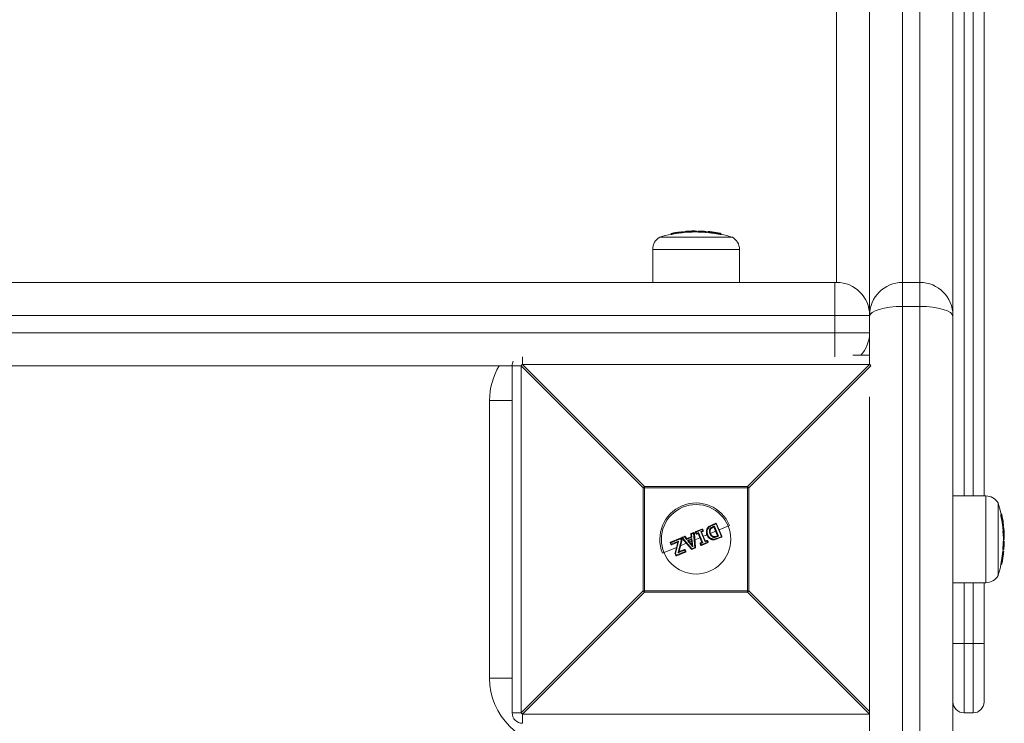
# Model space of a CAD drawing. Units: millimetres. Extents: x -2160 to 1140, y -3532 to 2968.
# Drawn here: x -145 to 139, y -3 to 200 of the extents above; entities that cross this region are included whole.
import ezdxf

# ---------------------------------------------------------------- set-up
doc = ezdxf.new("R2010")
doc.units = ezdxf.units.MM

msp = doc.modelspace()

# ---------------------------------------------------------------- linework, layer by layer
at = {"color": 7, "linetype": 'Continuous', "lineweight": 15}
for p, q in [((109.5, 820), (109.5, -900)), ((114.5, -900), (114.5, 820)), ((127.2, 820), (127.2, 62.5)), ((129.8, 62.5), (129.8, 820)), ((124, 816.8), (124, -1616.8)), ((133, 816.8), (133, 62.5)), ((100, 100.39), (100, 649.61)), ((90.5, 124), (90.5, 396.6)), ((39.54, 137), (60.45, 137)), ((39.54, 137.03), (39.54, 137)), ((60.45, 137.03), (39.55, 137.03)), ((42.73, 137.88), (42.73, 137.83)), ((42.8, 137.88), (42.73, 137.88)), ((42.81, 137.95), (42.8, 137.91)), ((42.8, 137.87), (42.8, 137.79)), ((43, 137.87), (42.8, 137.87)), ((42.89, 138.08), (42.89, 138.08)), ((42.97, 138.1), (42.96, 138.1)), ((43, 137.87), (43, 137.82)), ((45.75, 138.53), (45.75, 138.53)), ((45.77, 138.25), (45.77, 138.31)), ((45.97, 138.31), (45.77, 138.31)), ((45.9, 138.56), (45.89, 138.55)), ((45.97, 138.3), (45.97, 138.33)), ((45.97, 138.3), (45.97, 138.33)), ((45.97, 138.31), (45.97, 138.28)), ((46.11, 138.36), (46.07, 138.36)), ((46.07, 138.35), (46.07, 138.36)), ((46.12, 138.37), (46.11, 138.41)), ((46.11, 138.36), (46.11, 138.35)), ((46.12, 138.35), (46.12, 138.37)), ((46.36, 138.4), (46.36, 138.38)), ((46.37, 138.4), (46.36, 138.4)), ((46.37, 138.4), (46.37, 138.38)), ((46.51, 138.59), (46.54, 138.6)), ((47.63, 138.43), (47.63, 138.49)), ((47.82, 138.49), (47.63, 138.49)), ((47.82, 138.49), (47.82, 138.43)), ((48.7, 138.47), (48.7, 138.54)), ((48.89, 138.54), (48.7, 138.54)), ((48.89, 138.54), (48.89, 138.49)), ((50.05, 138.77), (50.08, 138.76)), ((50.24, 138.56), (50.24, 138.57)), ((50.25, 138.57), (50.24, 138.57)), ((50.25, 138.56), (50.25, 138.57)), ((50.57, 138.62), (50.56, 138.59)), ((50.56, 138.55), (50.56, 138.5)), ((50.75, 138.55), (50.56, 138.55)), ((50.75, 138.55), (50.75, 138.49)), ((50.76, 138.77), (50.76, 138.77)), ((50.8, 138.77), (50.8, 138.78)), ((52.65, 138.39), (52.65, 138.46)), ((52.85, 138.46), (52.65, 138.46)), ((52.67, 138.68), (52.67, 138.68)), ((52.71, 138.68), (52.71, 138.68)), ((52.89, 138.48), (52.85, 138.48)), ((52.85, 138.46), (52.85, 138.39)), ((52.86, 138.41), (52.86, 138.48)), ((52.86, 138.41), (52.86, 138.48)), ((52.89, 138.51), (52.88, 138.54)), ((52.89, 138.48), (52.89, 138.45)), ((52.89, 138.45), (52.89, 138.47)), ((52.89, 138.45), (52.89, 138.47)), ((53.36, 138.44), (53.36, 138.41)), ((54.26, 138.31), (54.26, 138.26)), ((55.84, 138.08), (55.84, 138.02)), ((56.32, 138.22), (56.09, 138.26)), ((56.31, 138.22), (56.09, 138.26)), ((56.96, 137.81), (56.96, 137.87)), ((57.17, 137.87), (56.96, 137.87)), ((57.17, 137.87), (57.17, 137.79)), ((57.21, 137.84), (57.21, 137.88)), ((57.21, 137.84), (57.21, 137.88)), ((60.45, 137), (60.45, 137.03)), ((37.5, 133.51), (37.5, 124)), ((62.5, 133.51), (37.5, 133.51)), ((62.5, 124), (62.5, 133.51)), ((-498, 124), (90.5, 124)), ((90, 124), (90, 102.54)), ((114.5, 124), (109.5, 124)), ((114.5, 117.09), (109.5, 117.09)), ((100, 114.5), (-498, 114.5)), ((-498, 109.5), (100, 109.5)), ((0, 102.54), (0, 100.39)), ((95.13, 103), (100, 103)), ((-0.39, 100), (-498, 100)), ((-3, 0), (-3, 100)), ((34.78, 64.82), (-0.39, 100)), ((-0.39, 100), (-0.39, 0)), ((0, 100.39), (35.18, 65.22)), ((100, 100.39), (0, 100.39)), ((64.82, 65.22), (100, 100.39)), ((100.39, 99.99), (65.22, 64.82)), ((100, -799.61), (100, 91)), ((-9.5, 10), (-9.5, 90)), ((-3, 90), (-9.5, 90)), ((65.22, 64.82), (34.78, 64.82)), ((34.78, 35.18), (34.78, 64.82)), ((35.18, 65.22), (35.18, 34.78)), ((35.18, 65.22), (64.82, 65.22)), ((64.82, 34.78), (64.82, 65.22)), ((65.22, 64.82), (65.22, 35.18)), ((133.51, 62.5), (124, 62.5)), ((133.51, 37.5), (133.51, 62.5)), ((137.03, 60.45), (137, 60.45)), ((137, 60.45), (137, 39.54)), ((137.03, 39.54), (137.03, 60.45)), ((137.79, 57.09), (137.87, 57.09)), ((137.86, 57.36), (137.81, 57.36)), ((137.86, 57.36), (137.81, 57.36)), ((137.81, 57.34), (137.88, 57.34)), ((137.9, 57.11), (137.82, 57.11)), ((137.9, 57.11), (137.82, 57.11)), ((137.87, 56.88), (137.82, 56.88)), ((137.88, 57.13), (137.85, 57.13)), ((137.86, 57.36), (137.86, 57.36)), ((137.87, 56.88), (137.87, 57.09)), ((137.88, 57.13), (137.88, 57.34)), ((137.9, 57.11), (137.9, 57.11)), ((138.02, 57.28), (137.99, 57.32)), ((138.1, 56.95), (138.1, 56.96)), ((54.61, 54.16), (55.66, 54.6)), ((55.77, 54.44), (54.71, 54)), ((57.28, 50.8), (55.77, 54.44)), ((55.92, 54.49), (57.42, 50.88)), ((59.66, 54.01), (56.64, 52.76)), ((138.25, 54.11), (138.31, 54.11)), ((138.28, 53.92), (138.31, 53.92)), ((138.31, 53.92), (138.31, 54.11)), ((138.43, 53.96), (138.47, 53.99)), ((138.53, 54.16), (138.53, 54.16)), ((138.56, 54.17), (138.55, 54.18)), ((48.57, 50.71), (48.49, 51.47)), ((48.61, 51.68), (49.23, 51.93)), ((49.3, 51.76), (48.68, 51.5)), ((48.68, 51.5), (48.77, 50.59)), ((49.3, 51.76), (49.23, 51.93)), ((49.6, 47.62), (49.3, 51.76)), ((49.51, 51.76), (49.8, 47.65)), ((49.96, 51.62), (49.82, 51.96)), ((49.92, 52.22), (51.67, 52.95)), ((51.76, 52.78), (50, 52.05)), ((50, 52.05), (50.14, 51.71)), ((50.14, 51.71), (50.7, 51.94)), ((50.59, 51.67), (50.22, 51.52)), ((51.65, 49.09), (50.59, 51.67)), ((50.7, 51.94), (51.93, 48.98)), ((51.34, 52.21), (51.9, 52.44)), ((52.57, 49.25), (51.34, 52.21)), ((51.97, 52.24), (51.6, 52.09)), ((51.6, 52.09), (52.66, 49.51)), ((51.9, 52.44), (51.76, 52.78)), ((51.94, 52.84), (52.08, 52.5)), ((53.11, 51.29), (52.1, 50.87)), ((55.63, 52.34), (54.12, 51.71)), ((54.2, 52.93), (54.2, 52.93)), ((55.08, 53.7), (55.29, 53.78)), ((55.15, 53.5), (55.13, 53.49)), ((56.18, 51.03), (55.15, 53.5)), ((55.29, 53.78), (56.47, 50.93)), ((138.4, 53.74), (138.37, 53.74)), ((138.4, 53.72), (138.37, 53.72)), ((138.4, 53.72), (138.4, 53.74)), ((138.43, 52.25), (138.49, 52.25)), ((138.49, 52.06), (138.43, 52.06)), ((138.47, 51.18), (138.54, 51.18)), ((138.49, 52.06), (138.49, 52.25)), ((138.54, 51), (138.54, 51.18)), ((138.59, 53.58), (138.6, 53.56)), ((42.71, 48.56), (42.55, 48.95)), ((42.66, 49.21), (45.42, 50.35)), ((45.47, 50.17), (42.69, 49.02)), ((42.69, 49.02), (42.85, 48.63)), ((42.85, 48.63), (44.97, 49.5)), ((44.71, 49.17), (42.97, 48.45)), ((43.93, 46.01), (44.71, 49.17)), ((44.97, 49.5), (44.09, 45.94)), ((44.8, 46.08), (45.68, 49.67)), ((45.89, 49.62), (45.11, 46.44)), ((45.68, 49.67), (45.47, 50.17)), ((47.19, 48.84), (45.53, 48.15)), ((45.68, 50.24), (45.88, 49.75)), ((48.64, 47.16), (45.93, 50.28)), ((46.01, 50.6), (46.63, 50.85)), ((46.68, 50.67), (46.06, 50.42)), ((46.06, 50.42), (48.78, 47.28)), ((47.27, 49.96), (46.68, 50.67)), ((46.86, 50.8), (47.34, 50.2)), ((48.77, 50.59), (47.27, 49.96)), ((47.34, 50.2), (48.57, 50.71)), ((47.5, 49.66), (48.82, 50.21)), ((49.05, 47.79), (47.5, 49.66)), ((48.65, 49.92), (47.84, 49.58)), ((47.84, 49.58), (48.79, 48.43)), ((48.7, 49.46), (48.14, 49.23)), ((48.79, 48.43), (48.65, 49.92)), ((48.82, 50.21), (49.05, 47.79)), ((51.09, 50.45), (49.64, 49.85)), ((51.32, 48.34), (51.18, 48.68)), ((51.28, 48.94), (51.65, 49.09)), ((51.93, 48.98), (51.37, 48.75)), ((51.37, 48.75), (51.51, 48.41)), ((51.51, 48.41), (53.27, 49.14)), ((53.33, 48.96), (51.58, 48.23)), ((53.13, 49.48), (52.57, 49.25)), ((52.66, 49.51), (53.03, 49.67)), ((53.27, 49.14), (53.13, 49.48)), ((53.3, 49.56), (53.44, 49.22)), ((55.15, 50.76), (55.15, 50.76)), ((56.16, 51.02), (56.18, 51.03)), ((56.23, 50.37), (57.28, 50.8)), ((56.47, 50.93), (56.27, 50.84)), ((57.31, 50.61), (56.27, 50.18)), ((138.54, 51), (138.49, 51)), ((138.55, 49.13), (138.49, 49.13)), ((138.5, 49.34), (138.55, 49.34)), ((138.57, 49.35), (138.52, 49.35)), ((138.57, 49.35), (138.52, 49.35)), ((138.55, 49.13), (138.55, 49.34)), ((138.56, 49.86), (138.57, 49.86)), ((138.56, 49.85), (138.57, 49.85)), ((138.56, 49.49), (138.58, 49.49)), ((138.57, 49.85), (138.57, 49.86)), ((138.57, 49.35), (138.57, 49.35)), ((138.58, 49.35), (138.58, 49.49)), ((138.72, 49.43), (138.68, 49.46)), ((138.77, 50.05), (138.76, 50.02)), ((138.77, 49.28), (138.78, 49.28)), ((138.77, 49.15), (138.77, 49.15)), ((44.33, 47.65), (40.34, 46)), ((44.15, 45.37), (43.94, 45.88)), ((44.09, 45.94), (44.3, 45.42)), ((44.3, 45.42), (46.87, 46.49)), ((46.97, 46.32), (44.41, 45.26)), ((46.71, 46.88), (44.8, 46.08)), ((45.11, 46.44), (46.65, 47.08)), ((46.87, 46.49), (46.71, 46.88)), ((46.92, 46.97), (47.08, 46.59)), ((48.78, 47.28), (49.6, 47.62)), ((49.68, 47.45), (48.87, 47.11)), ((138.31, 45.65), (138.26, 45.65)), ((138.39, 47.23), (138.46, 47.23)), ((138.39, 47.04), (138.46, 47.04)), ((138.44, 46.64), (138.41, 46.64)), ((138.44, 46.63), (138.41, 46.63)), ((138.46, 47.04), (138.46, 47.23)), ((138.58, 47.08), (138.61, 47.11)), ((138.68, 47.24), (138.68, 47.24)), ((137.79, 42.73), (137.87, 42.73)), ((137.81, 42.92), (137.87, 42.92)), ((137.87, 42.73), (137.87, 42.92)), ((138.08, 44.05), (138.02, 44.05)), ((138.22, 43.6), (138.26, 43.83)), ((124, 37.5), (133.51, 37.5)), ((127.2, 37.5), (127.2, 0)), ((129.8, 0), (129.8, 37.5)), ((133, 37.5), (133, 3.2)), ((137, 39.54), (137.03, 39.54)), ((-0.39, 0), (34.78, 35.18)), ((35.18, 34.78), (0, -0.39)), ((34.78, 35.18), (65.22, 35.18)), ((64.82, 34.78), (35.18, 34.78)), ((100, -0.39), (64.82, 34.78)), ((65.22, 35.18), (100, 0.39)), ((133, 20), (124, 20)), ((-3, 10), (-9.5, 10)), ((-3, 0), (-0.39, 0)), ((0, -0.39), (100, -0.39)), ((0, -0.39), (0, -3)), ((129.8, 0), (127.2, 0))]:
    msp.add_line(p, q, dxfattribs=at)
at = {"color": 7, "linetype": 'Continuous', "lineweight": 15, "flags": 128}
for points in [[(42.89, 138.07), (42.89, 138.08), (42.89, 138.08)], [(46.11, 138.36), (46.11, 138.4), (46.11, 138.41)], [(50.8, 138.78), (50.76, 138.77), (50.74, 138.77)], [(50.8, 138.78), (50.8, 138.77), (50.8, 138.77)], [(51.39, 138.79), (51.39, 138.79), (51.38, 138.79), (51.38, 138.78), (51.37, 138.77), (51.37, 138.75)], [(52.07, 138.72), (52.07, 138.73), (52.07, 138.74), (52.08, 138.75), (52.08, 138.76), (52.08, 138.76)], [(52.7, 138.67), (52.71, 138.68), (52.71, 138.68)], [(52.89, 138.48), (52.89, 138.52), (52.88, 138.54)], [(52.89, 138.47), (52.89, 138.5), (52.89, 138.51)], [(56.33, 138.26), (56.33, 138.26), (56.33, 138.26), (56.32, 138.25), (56.32, 138.24), (56.31, 138.22)], [(57.01, 138.07), (57.01, 138.09), (57.02, 138.11), (57.02, 138.12), (57.03, 138.13), (57.03, 138.13)], [(57.21, 137.88), (57.21, 137.9), (57.2, 137.92), (57.19, 137.93), (57.19, 137.93), (57.18, 137.93), (57.18, 137.92), (57.17, 137.9), (57.17, 137.87)], [(57.21, 137.88), (57.21, 137.92), (57.21, 137.92)], [(109.5, 117.09), (107.65, 117.03), (105.86, 116.86), (104.22, 116.59), (102.78, 116.23), (101.6, 115.78), (100.72, 115.28), (100.18, 114.73), (100, 114.15)], [(124, 114.15), (123.82, 114.73), (123.28, 115.28), (122.4, 115.78), (121.22, 116.23), (119.78, 116.59), (118.14, 116.86), (116.35, 117.03), (114.5, 117.09)]]:
    msp.add_lwpolyline(points, dxfattribs=at)
at = {"color": 7, "linetype": 'Continuous', "lineweight": 15}
msp.add_circle((50, 50), 10, dxfattribs=at)
for centre, radius, start, end in [((41.5, 133.51), 4, 119.2585, 180), ((50, 102.25), 36.31, 101.2327, 106.7328), ((42.93, 137.88), 0.2, 101.3496, 180), ((43, 137.87), 0.2, 101.1106, 168.9682), ((43, 137.87), 0.2, 168.9893, 180), ((43.01, 137.9), 0.2, 104.0744, 165.0227), ((43.01, 137.9), 0.2, 101.1365, 165.0435), ((49.98, 102.57), 36.19, 96.7177, 101.1811), ((43.37, 137.99), 0.418, 165.3546, 169.2514), ((48.01, 138.91), 5.12, 189.4675, 191.6979), ((46.26, 124.97), 13.54, 99.4932, 104.0873), ((49.97, 102.57), 35.99, 96.7177, 101.1811), ((46.73, 125.27), 13.31, 93.6188, 103.2861), ((49.98, 102.57), 36.21, 96.7137, 100.0349), ((50, 102.57), 36.25, 98.1803, 99.482), ((46.19, 138.42), 0.456, 166.2241, 168.9969), ((45.77, 138.31), 0.2, 0.0933, 96.734), ((50.8, 138.95), 5.07, 184.9864, 187.2395), ((45.77, 138.33), 0.2, 360, 96.7137), ((45.77, 138.33), 0.2, 0.0648, 96.7217), ((45.91, 138.36), 0.2, 16.663, 93.5848), ((45.89, 138.37), 0.185, 355.2443, 86.3584), ((46.41, 138.22), 0.453, 166.2241, 168.9969), ((50, 102.25), 36.31, 94.8073, 96.1347), ((45.92, 138.33), 0.2, 6.4411, 12.0418), ((46.56, 138.4), 0.2, 104.7289, 180), ((46.56, 138.41), 0.191, 105.6515, 182.7157), ((47.25, 135.1), 3.41, 83.5659, 104.9274), ((47.43, 135.28), 3.43, 83.5659, 104.9274), ((50, 102.57), 36.25, 93.5279, 94.4901), ((47.83, 138.5), 0.199, 95.8719, 180.4817), ((47.95, 135.88), 2.87, 83.8011, 93.5249), ((49.98, 102.57), 36.19, 92.0325, 93.4315), ((52.87, 138.84), 5.06, 181.6939, 183.955), ((49.97, 102.57), 35.99, 92.0325, 93.4315), ((50.01, 102.57), 36.24, 92.266, 93.2302), ((48.9, 135.4), 3.4, 91.9512, 100.9331), ((49.46, 134.91), 3.9, 81.3123, 101.3249), ((53.75, 138.76), 5.06, 180.2939, 182.5561), ((48.69, 138.54), 0.199, 359.8924, 89.1439), ((50, 102.57), 36.25, 90.9542, 91.921), ((49.65, 134.73), 3.88, 81.3123, 101.3249), ((50, 102.25), 36.32, 90, 90.611), ((50, 102.25), 36.31, 89.059, 90), ((50.05, 138.57), 0.2, 0, 81.3332), ((50.05, 138.57), 0.192, 357.4697, 80.0998), ((50.76, 138.55), 0.2, 88.7169, 168.7529), ((50.76, 138.55), 0.2, 168.7842, 180), ((50.76, 138.57), 0.2, 88.7597, 166.4108), ((50.76, 138.57), 0.2, 88.7315, 166.3769), ((55.82, 138.49), 5.06, 177.0224, 179.282), ((49.97, 102.57), 35.99, 85.7389, 88.7591), ((49.98, 102.57), 36.2, 87.803, 88.7597), ((51.22, 138.66), 0.47, 166.5305, 168.8875), ((49.98, 102.57), 36.19, 85.7389, 88.7591), ((50.02, 102.57), 36.21, 87.8034, 88.76), ((50, 102.57), 36.25, 86.7031, 87.8054), ((49.98, 102.57), 36.2, 85.7412, 86.6995), ((50.02, 102.57), 36.21, 85.742, 86.7002), ((57.73, 138.13), 5.09, 174.009, 176.2596), ((52.66, 138.48), 0.2, 0, 85.7412), ((53.13, 138.57), 0.472, 166.5633, 168.915), ((52.66, 138.48), 0.2, 0.0617, 85.7746), ((52.65, 138.46), 0.2, 0.083, 85.7903), ((52.69, 138.48), 0.2, 14.8848, 85.742), ((53.31, 138.37), 0.47, 166.5633, 168.915), ((52.69, 138.47), 0.2, 360, 12.0859), ((52.54, 138.39), 0.366, 11.955, 14.7312), ((50, 102.25), 36.31, 84.6796, 85.4273), ((50, 102.57), 36.25, 83.2202, 84.3265), ((49.97, 102.57), 35.99, 78.8003, 80.626), ((49.98, 102.57), 36.19, 78.8003, 80.6248), ((50, 102.57), 36.25, 78.8184, 79.9386), ((62.07, 136.91), 5.2, 167.1038, 169.3105), ((56.97, 137.87), 0.2, 0.0783, 78.8746), ((57.01, 137.88), 0.2, 11.9186, 78.8557), ((50, 102.25), 36.31, 73.2672, 78.5801), ((57.01, 137.88), 0.2, 0, 11.8944), ((58.5, 133.51), 4, 0, 60.7415), ((90.5, 114.5), 9.5, 0, 90), ((109.5, 114.5), 9.5, 90, 180), ((114.5, 114.5), 9.5, 0, 90), ((90.5, 109.5), 9.5, 316.8264, 0), ((10, 90), 19.5, 149.1481, 180), ((0, 100), 3, 153.4131, 180), ((22.63, 77.37), 32.29, 134.5086, 135.4914), ((77.37, 77.37), 32.29, 44.5086, 45.4914), ((57.81, 42.19), 32.29, 134.5086, 135.4914), ((42.19, 42.19), 32.29, 44.5086, 45.4914), ((133.51, 58.5), 4, 29.2585, 90), ((50, 50), 10.45, 22.5227, 202.5227), ((102.25, 50), 36.32, 11.3302, 16.7318), ((102.31, 50), 36.26, 11.3102, 16.7459), ((137.86, 57.16), 0.2, 51.6304, 90), ((137.73, 57.19), 0.213, 44.7048, 51.8698), ((137.86, 57.16), 0.199, 51.6133, 90.1395), ((137.74, 57.27), 0.232, 305.8104, 314.7422), ((137.87, 56.89), 0.2, 11.136, 89.8172), ((137.65, 58.27), 1.42, 279.3149, 287.4721), ((102.63, 49.91), 35.93, 6.7232, 11.1902), ((137.88, 57.14), 0.199, 44.4513, 90.1138), ((137.71, 58.26), 1.14, 278.7045, 288.8645), ((137.9, 56.91), 0.2, 15.1236, 90), ((137.9, 56.91), 0.2, 11.163, 89.8792), ((137.88, 57.14), 0.2, 11.3588, 44.4436), ((137.93, 57.11), 0.233, 305.8104, 314.7422), ((102.63, 49.91), 36.13, 6.7232, 11.1902), ((102.63, 50.06), 36.16, 10.3397, 11.3588), ((126.78, 53.88), 11.72, 9.1473, 15.1472), ((55.74, 54.42), 0.2, 22.5227, 112.5227), ((55.5, 54.38), 0.273, 13.3134, 54.8561), ((56.07, 53.8), 0.709, 102.28, 115.3594), ((127.06, 53.39), 11.52, 3.9093, 14.2931), ((102.63, 49.93), 36.15, 6.7192, 10.043), ((138.19, 55.49), 1.38, 274.8076, 283.129), ((138.31, 54.12), 0.2, 270, 306.5315), ((102.25, 50), 36.32, 4.8791, 6.2498), ((102.31, 50), 36.25, 4.8113, 6.214), ((102.57, 50), 36.25, 7.8731, 9.1251), ((138.31, 54.12), 0.199, 306.5569, 6.737), ((138.36, 54.15), 0.2, 300.4577, 3.8637), ((138.33, 54.14), 0.2, 313.0359, 6.7192), ((138.33, 54.14), 0.199, 313.0706, 6.7278), ((138.41, 54.16), 0.151, 316.3856, 2.8826), ((138.36, 54.34), 0.247, 306.32, 312.8049), ((48.69, 51.49), 0.2, 112.5227, 185.6798), ((48.74, 50.43), 1.08, 93.1607, 103.4985), ((51.09, 52.55), 2.62, 199.3808, 203.522), ((49.31, 51.75), 0.2, 4.0911, 112.5227), ((49.43, 50.73), 1.03, 85.6482, 96.9265), ((50, 52.04), 0.2, 112.5227, 202.5227), ((50.33, 51.11), 0.995, 109.5458, 121.3461), ((48, 51.27), 2.15, 21.3045, 26.3542), ((50.56, 50.55), 1.23, 110.1139, 119.6451), ((50.14, 51.7), 0.2, 202.5227, 292.5227), ((47.9, 50.72), 2.45, 18.891, 23.7772), ((51.75, 52.76), 0.2, 22.5227, 112.5227), ((51.15, 52.58), 0.639, 18.4433, 35.5518), ((52.13, 51.99), 0.87, 103.1812, 115.4139), ((52.35, 51.46), 1.08, 104.9803, 114.8642), ((51.25, 52.11), 0.724, 10.1596, 26.7423), ((51.89, 52.43), 0.2, 292.5227, 22.5227), ((138.4, 53.54), 0.2, 12.7161, 90), ((133.91, 52.7), 4.61, 354.4554, 12.8387), ((138.41, 53.53), 0.189, 14.1204, 93.4444), ((138.5, 52.06), 0.198, 6.4867, 90.8062), ((138.46, 53.42), 1.37, 271.4957, 279.9079), ((102.63, 49.91), 35.93, 2.0341, 3.4344), ((138.53, 52.54), 1.36, 270.0875, 278.5303), ((138.53, 51.2), 0.2, 270.1328, 359.6608), ((134.08, 52.53), 4.63, 354.4554, 12.8387), ((102.63, 49.91), 36.13, 2.0341, 3.4344), ((102.57, 50), 36.25, 3.5893, 4.5752), ((136.02, 50.55), 2.79, 349.729, 13.3948), ((134.75, 52.02), 4, 354.7469, 3.5899), ((136.43, 51.12), 2.36, 1.9499, 13.1145), ((102.63, 50.03), 36.18, 2.0951, 3.2412), ((102.57, 50), 36.25, 0.9382, 1.8915), ((42.73, 49.02), 0.2, 112.5227, 202.5227), ((42.93, 48.35), 0.706, 109.6865, 122.7897), ((42.92, 49.16), 0.27, 169.7889, 211.8176), ((43.17, 47.78), 0.903, 110.3026, 120.5192), ((42.89, 48.64), 0.2, 202.5227, 292.5227), ((43.15, 48.69), 0.301, 192.6504, 233.7961), ((45.49, 50.17), 0.2, 22.5227, 112.5227), ((45.84, 50.37), 0.428, 182.7958, 208.5625), ((45.95, 49.17), 1.11, 104.0617, 115.62), ((46.32, 48.26), 1.55, 106.4768, 114.7419), ((46.1, 51.15), 1.54, 253.9697, 262.278), ((45.7, 49.67), 0.2, 346.2004, 22.5227), ((46.09, 50.41), 0.2, 112.5227, 220.9542), ((46.41, 49.95), 0.576, 126.611, 145.1581), ((46.51, 50.65), 0.501, 185.7754, 207.7079), ((46.7, 50.67), 0.2, 39.3655, 112.5227), ((47.23, 50.95), 0.614, 188.9364, 206.7701), ((47.21, 50.12), 0.757, 117.3969, 133.516), ((51.36, 48.76), 0.2, 112.5227, 202.5227), ((50.89, 49.76), 1.12, 284.6775, 295.1733), ((49.08, 47.86), 2.46, 21.2661, 26.1467), ((51.11, 49.24), 0.921, 282.9799, 295.7385), ((51.5, 48.42), 0.2, 202.5227, 292.5227), ((49.55, 47.55), 2.14, 18.6805, 23.7395), ((53.11, 49.48), 0.2, 22.5227, 112.5227), ((52.44, 49.25), 0.728, 18.2954, 34.86), ((52.79, 50.4), 0.978, 289.9469, 300.8296), ((53, 49.9), 0.806, 289.4008, 302.6246), ((52.7, 48.86), 0.635, 9.4582, 26.5968), ((53.25, 49.15), 0.2, 292.5227, 22.5227), ((57.06, 51.42), 0.657, 289.4622, 303.5969), ((57.05, 50.66), 0.271, 350.1119, 31.707), ((57.24, 50.8), 0.2, 292.5227, 22.5227), ((102.63, 49.91), 35.93, 355.7354, 358.7581), ((135.83, 50.35), 2.78, 349.729, 13.3948), ((138.4, 49.54), 0.251, 306.557, 312.1048), ((138.55, 49.13), 0.2, 358.7673, 89.8199), ((138.62, 50.47), 1.35, 266.797, 275.2925), ((102.31, 50), 36.25, 360, 0.6114), ((102.25, 50), 36.32, 358.859, 0), ((138.56, 49.3), 0.2, 51.0845, 90), ((138.42, 49.33), 0.216, 45.1276, 51.2605), ((138.56, 49.3), 0.199, 51.0624, 90.1384), ((138.57, 50.05), 0.2, 270, 349.7645), ((138.57, 50.05), 0.194, 268.0894, 348.9623), ((138.57, 49.15), 0.2, 358.7587, 90), ((138.57, 49.15), 0.2, 358.7771, 89.8638), ((138.58, 49.29), 0.199, 44.9468, 90.1142), ((102.63, 49.91), 36.13, 355.7354, 358.7581), ((138.58, 49.29), 0.2, 358.759, 44.938), ((138.73, 49.45), 0.171, 266.4417, 283.665), ((138.6, 49.33), 0.252, 306.557, 312.1048), ((102.63, 49.93), 36.14, 357.8012, 358.7587), ((138.69, 48.62), 0.0997, 307.0999, 353.6069), ((102.63, 50.06), 36.15, 357.8016, 358.759), ((102.57, 50), 36.25, 356.7004, 357.8036), ((44.12, 45.96), 0.2, 166.1945, 202.5227), ((44.12, 46.24), 0.303, 229.6112, 263.4597), ((43.71, 46.75), 0.896, 284.4367, 294.7735), ((44.02, 46.02), 0.657, 281.4515, 295.5833), ((44.57, 45.49), 0.272, 193.3484, 234.8865), ((46.73, 46.9), 0.2, 22.5227, 112.5227), ((47.13, 47.11), 0.474, 183.321, 208.969), ((46.28, 48.09), 1.29, 289.8507, 299.7918), ((46.54, 47.46), 1.03, 289.1706, 301.6635), ((47.27, 46.61), 0.416, 196.3524, 222.8045), ((46.89, 46.51), 0.2, 292.5227, 22.5227), ((47.9, 48.23), 1.3, 304.7264, 312.8906), ((48.79, 47.3), 0.2, 220.9542, 292.5227), ((49.52, 47.54), 0.783, 199.2098, 213.0832), ((49.59, 48.42), 0.8, 270.426, 285.0526), ((50.83, 48.08), 1.31, 200.5375, 208.806), ((49.6, 47.63), 0.2, 292.5227, 4.0911), ((102.25, 50), 36.32, 354.6803, 355.5659), ((138.6, 48.57), 1.34, 263.7664, 272.2865), ((138.46, 47.24), 0.2, 270, 306.6444), ((102.57, 50), 36.25, 353.2151, 354.3218), ((138.46, 47.24), 0.199, 306.6603, 355.7697), ((138.48, 47.26), 0.2, 312.2021, 355.7377), ((138.48, 47.26), 0.199, 312.1885, 355.7598), ((138.51, 47.43), 0.253, 306.4873, 312.0324), ((102.63, 49.93), 36.14, 355.7377, 356.6968), ((138.65, 47.93), 0.103, 307.6889, 352.142), ((44.33, 45.45), 0.2, 202.5227, 292.5227), ((102.25, 50), 36.32, 343.2682, 348.5679), ((102.63, 49.91), 35.93, 348.7913, 350.6183), ((138.18, 44.23), 1.34, 256.8245, 265.3113), ((137.87, 42.93), 0.2, 270, 306.194), ((137.87, 42.93), 0.199, 306.2042, 348.8381), ((102.63, 49.91), 36.13, 348.7913, 350.6171), ((138, 43), 0.128, 300.5482, 343.418), ((102.57, 50), 36.25, 348.809, 349.9302), ((138.16, 43.69), 0.104, 308.9239, 346.7587), ((133.51, 41.5), 4, 270, 330.7415), ((57.81, 57.81), 32.29, 224.5086, 225.4914), ((42.19, 57.81), 32.29, 314.5086, 315.4914), ((10, 10), 19.5, 180, 270), ((127.2, 3.2), 3.2, 180, 270), ((129.8, 3.2), 3.2, 270, 0), ((0, 0), 3, 180, 270), ((22.63, 22.63), 32.29, 224.5086, 225.4914)]:
    msp.add_arc(centre, radius, start, end, dxfattribs=at)
for points, knots in [([(43, 137.82), (42.94, 137.81), (42.89, 137.8), (42.82, 137.79), (42.8, 137.78), (42.8, 137.79)], [0, 0, 0, 0, 0.5, 0.5, 1, 1, 1, 1]), ([(45.97, 138.28), (45.97, 138.28), (45.94, 138.27), (45.87, 138.26), (45.82, 138.25), (45.77, 138.25)], [0, 0, 0, 0, 0.5, 0.5, 1, 1, 1, 1]), ([(48.7, 138.47), (48.58, 138.47), (48.46, 138.46), (48.34, 138.46), (48.17, 138.45), (47.99, 138.44), (47.82, 138.43)], [0.0001442387, 0.0001442387, 0.0001442387, 0.0001442387, 0.0005015679, 0.0005015679, 0.0005015679, 0.0010230003, 0.0010230003, 0.0010230003, 0.0010230003]), ([(50.75, 138.49), (50.7, 138.49), (50.65, 138.49), (50.58, 138.49), (50.56, 138.5), (50.56, 138.5)], [0, 0, 0, 0, 0.5, 0.5, 1, 1, 1, 1]), ([(52.85, 138.39), (52.85, 138.39), (52.83, 138.39), (52.75, 138.39), (52.7, 138.39), (52.65, 138.39)], [0, 0, 0, 0, 0.5, 0.5, 1, 1, 1, 1]), ([(53.36, 138.44), (53.36, 138.49), (53.39, 138.55), (53.47, 138.62), (53.53, 138.64), (53.58, 138.64)], [0, 0, 0, 0, 0.5, 0.5, 1, 1, 1, 1]), ([(54.26, 138.31), (54.18, 138.32), (54.11, 138.33), (53.98, 138.34), (53.92, 138.35), (53.75, 138.38), (53.65, 138.39), (53.53, 138.41), (53.5, 138.41), (53.45, 138.42), (53.43, 138.43), (53.37, 138.44), (53.36, 138.44), (53.36, 138.44)], [0, 0, 0, 0, 0.125, 0.125, 0.25, 0.25, 0.5, 0.5, 0.625, 0.625, 0.75, 0.75, 1, 1, 1, 1]), ([(54.26, 138.26), (54.18, 138.27), (54.11, 138.28), (53.98, 138.3), (53.92, 138.31), (53.75, 138.34), (53.65, 138.36), (53.53, 138.37), (53.5, 138.38), (53.45, 138.39), (53.43, 138.39), (53.37, 138.4), (53.36, 138.41), (53.36, 138.41)], [0, 0, 0, 0, 0.125, 0.125, 0.25, 0.25, 0.5, 0.5, 0.625, 0.625, 0.75, 0.75, 1, 1, 1, 1]), ([(53.58, 138.64), (53.58, 138.64), (53.59, 138.63), (53.65, 138.62), (53.7, 138.61), (53.84, 138.59), (53.93, 138.58), (54.08, 138.55), (54.14, 138.54), (54.26, 138.52), (54.32, 138.51), (54.39, 138.5)], [0, 0, 0, 0, 0.25, 0.25, 0.5, 0.5, 0.75, 0.75, 0.875, 0.875, 1, 1, 1, 1]), ([(54.26, 138.31), (54.26, 138.36), (54.28, 138.41), (54.33, 138.48), (54.36, 138.51), (54.39, 138.5)], [0, 0, 0, 0, 0.5, 0.5, 1, 1, 1, 1]), ([(55.84, 138.08), (55.56, 138.12), (55.29, 138.16), (54.88, 138.22), (54.75, 138.24), (54.56, 138.26), (54.49, 138.27), (54.37, 138.29), (54.31, 138.3), (54.26, 138.31)], [0, 0, 0, 0, 0.5, 0.5, 0.75, 0.75, 0.875, 0.875, 1, 1, 1, 1]), ([(55.84, 138.02), (55.56, 138.06), (55.29, 138.1), (54.88, 138.16), (54.75, 138.18), (54.56, 138.21), (54.49, 138.22), (54.37, 138.24), (54.31, 138.25), (54.26, 138.26)], [0, 0, 0, 0, 0.5, 0.5, 0.75, 0.75, 0.875, 0.875, 1, 1, 1, 1]), ([(54.96, 138.44), (54.9, 138.45), (54.85, 138.46), (54.74, 138.48), (54.69, 138.49), (54.56, 138.51), (54.48, 138.52), (54.37, 138.54), (54.33, 138.55), (54.29, 138.56), (54.28, 138.56), (54.28, 138.56)], [0, 0, 0, 0, 0.125, 0.125, 0.25, 0.25, 0.5, 0.5, 0.75, 0.75, 1, 1, 1, 1]), ([(54.39, 138.5), (54.44, 138.5), (54.5, 138.49), (54.61, 138.47), (54.67, 138.46), (54.85, 138.43), (54.98, 138.41), (55.36, 138.36), (55.62, 138.32), (55.87, 138.27)], [0, 0, 0, 0, 0.125, 0.125, 0.25, 0.25, 0.5, 0.5, 1, 1, 1, 1]), ([(54.93, 138.46), (54.98, 138.45), (55.02, 138.44), (55.11, 138.43), (55.16, 138.42), (55.31, 138.4), (55.41, 138.38), (55.61, 138.35), (55.72, 138.33), (55.92, 138.3), (56.02, 138.28), (56.13, 138.27)], [0, 0, 0, 0, 0.125, 0.125, 0.25, 0.25, 0.5, 0.5, 0.75, 0.75, 1, 1, 1, 1]), ([(56.09, 138.26), (55.9, 138.29), (55.71, 138.32), (55.42, 138.37), (55.32, 138.39), (55.18, 138.41), (55.14, 138.41), (55.05, 138.43), (55, 138.44), (54.96, 138.44)], [0, 0, 0, 0, 0.5, 0.5, 0.75, 0.75, 0.875, 0.875, 1, 1, 1, 1]), ([(55.84, 138.08), (55.84, 138.13), (55.85, 138.18), (55.87, 138.25), (55.87, 138.27), (55.87, 138.27)], [0, 0, 0, 0, 0.5, 0.5, 1, 1, 1, 1]), ([(56.12, 138.25), (56.12, 138.26), (56.13, 138.27), (56.13, 138.27), (56.13, 138.27)], [0, 0, 0, 0, 0.1717339, 1, 1, 1, 1]), ([(57.17, 137.79), (57.17, 137.78), (57.14, 137.78), (57.07, 137.79), (57.02, 137.8), (56.96, 137.81)], [0, 0, 0, 0, 0.5, 0.5, 1, 1, 1, 1]), ([(137.82, 56.88), (137.81, 56.93), (137.8, 56.98), (137.79, 57.06), (137.78, 57.08), (137.79, 57.09)], [0, 0, 0, 0, 0.5, 0.5, 1, 1, 1, 1]), ([(53.3, 53.25), (53.34, 53.3), (53.38, 53.36), (53.46, 53.46), (53.51, 53.51), (53.66, 53.65), (53.77, 53.73), (54, 53.87), (54.12, 53.94), (54.36, 54.06), (54.48, 54.11), (54.61, 54.16)], [0, 0, 0, 0, 0.125, 0.125, 0.25, 0.25, 0.5, 0.5, 0.75, 0.75, 1, 1, 1, 1]), ([(54.71, 54), (54.6, 53.95), (54.48, 53.9), (54.25, 53.79), (54.14, 53.73), (53.92, 53.6), (53.82, 53.53), (53.68, 53.4), (53.64, 53.35), (53.56, 53.26), (53.52, 53.2), (53.48, 53.15)], [0, 0, 0, 0, 0.25, 0.25, 0.5, 0.5, 0.75, 0.75, 0.875, 0.875, 1, 1, 1, 1]), ([(54.61, 54.16), (54.62, 54.17), (54.63, 54.15), (54.67, 54.09), (54.69, 54.05), (54.71, 54)], [0, 0, 0, 0, 0.5, 0.5, 1, 1, 1, 1]), ([(138.28, 53.92), (138.28, 53.92), (138.27, 53.94), (138.26, 54.01), (138.25, 54.06), (138.25, 54.11)], [0, 0, 0, 0, 0.5, 0.5, 1, 1, 1, 1]), ([(50.59, 51.67), (50.59, 51.67), (50.59, 51.68), (50.61, 51.72), (50.62, 51.74), (50.65, 51.82), (50.67, 51.88), (50.7, 51.94)], [0, 0, 0, 0, 0.25, 0.25, 0.5, 0.5, 1, 1, 1, 1]), ([(51.6, 52.09), (51.59, 52.09), (51.55, 52.11), (51.46, 52.16), (51.4, 52.18), (51.34, 52.21)], [0, 0, 0, 0, 0.5, 0.5, 1, 1, 1, 1]), ([(53.14, 51.22), (53.11, 51.31), (53.07, 51.39), (53.02, 51.56), (53, 51.65), (52.96, 51.91), (52.95, 52.09), (52.98, 52.44), (53.01, 52.61), (53.09, 52.86), (53.12, 52.94), (53.2, 53.1), (53.25, 53.18), (53.3, 53.25)], [0, 0, 0, 0, 0.125, 0.125, 0.25, 0.25, 0.5, 0.5, 0.75, 0.75, 0.875, 0.875, 1, 1, 1, 1]), ([(53.14, 51.22), (53.14, 51.22), (53.16, 51.23), (53.24, 51.26), (53.29, 51.28), (53.34, 51.31)], [0, 0, 0, 0, 0.5, 0.5, 1, 1, 1, 1]), ([(54.68, 49.89), (54.59, 49.91), (54.5, 49.93), (54.34, 49.98), (54.26, 50.01), (54.02, 50.13), (53.87, 50.23), (53.67, 50.41), (53.61, 50.47), (53.49, 50.6), (53.44, 50.68), (53.29, 50.9), (53.21, 51.06), (53.14, 51.22)], [0, 0, 0, 0, 0.125, 0.125, 0.25, 0.25, 0.5, 0.5, 0.625, 0.625, 0.75, 0.75, 1, 1, 1, 1]), ([(53.48, 53.15), (53.44, 53.09), (53.39, 53.02), (53.32, 52.87), (53.29, 52.8), (53.22, 52.57), (53.19, 52.41), (53.16, 52.09), (53.17, 51.93), (53.22, 51.69), (53.24, 51.61), (53.28, 51.46), (53.31, 51.38), (53.34, 51.31)], [0, 0, 0, 0, 0.125, 0.125, 0.25, 0.25, 0.5, 0.5, 0.75, 0.75, 0.875, 0.875, 1, 1, 1, 1]), ([(53.3, 53.25), (53.3, 53.26), (53.32, 53.25), (53.39, 53.21), (53.44, 53.18), (53.48, 53.15)], [0, 0, 0, 0, 0.5, 0.5, 1, 1, 1, 1]), ([(53.34, 51.31), (53.41, 51.16), (53.48, 51.01), (53.66, 50.74), (53.76, 50.61), (54.01, 50.4), (54.14, 50.31), (54.36, 50.2), (54.43, 50.17), (54.58, 50.12), (54.66, 50.1), (54.74, 50.09)], [0, 0, 0, 0, 0.25, 0.25, 0.5, 0.5, 0.75, 0.75, 0.875, 0.875, 1, 1, 1, 1]), ([(53.99, 51.57), (53.94, 51.69), (53.89, 51.81), (53.84, 52.07), (53.82, 52.2), (53.82, 52.46), (53.85, 52.59), (53.9, 52.77), (53.93, 52.83), (53.99, 52.95), (54.02, 53), (54.06, 53.06)], [0, 0, 0, 0, 0.25, 0.25, 0.5, 0.5, 0.75, 0.75, 0.875, 0.875, 1, 1, 1, 1]), ([(54.15, 51.64), (54.15, 51.63), (54.13, 51.63), (54.07, 51.6), (54.03, 51.59), (53.99, 51.57)], [0, 0, 0, 0, 0.5, 0.5, 1, 1, 1, 1]), ([(55.16, 50.56), (55.09, 50.57), (55.02, 50.58), (54.89, 50.62), (54.83, 50.64), (54.65, 50.73), (54.53, 50.8), (54.33, 50.99), (54.25, 51.09), (54.1, 51.32), (54.04, 51.44), (53.99, 51.57)], [0, 0, 0, 0, 0.125, 0.125, 0.25, 0.25, 0.5, 0.5, 0.75, 0.75, 1, 1, 1, 1]), ([(54.2, 52.93), (54.17, 52.88), (54.14, 52.83), (54.09, 52.73), (54.07, 52.68), (54.02, 52.52), (54, 52.41), (54, 52.18), (54.02, 52.07), (54.07, 51.85), (54.11, 51.74), (54.15, 51.64)], [0, 0, 0, 0, 0.125, 0.125, 0.25, 0.25, 0.5, 0.5, 0.75, 0.75, 1, 1, 1, 1]), ([(54.06, 53.06), (54.09, 53.1), (54.12, 53.14), (54.19, 53.22), (54.22, 53.25), (54.34, 53.35), (54.43, 53.41), (54.61, 53.5), (54.71, 53.54), (54.89, 53.62), (54.99, 53.66), (55.08, 53.7)], [0, 0, 0, 0, 0.125, 0.125, 0.25, 0.25, 0.5, 0.5, 0.75, 0.75, 1, 1, 1, 1]), ([(54.2, 52.93), (54.2, 52.93), (54.19, 52.95), (54.14, 53), (54.1, 53.03), (54.06, 53.06)], [0, 0, 0, 0, 0.5, 0.5, 1, 1, 1, 1]), ([(54.15, 51.64), (54.2, 51.53), (54.25, 51.42), (54.37, 51.22), (54.44, 51.13), (54.61, 50.97), (54.71, 50.9), (54.87, 50.83), (54.92, 50.81), (55.04, 50.78), (55.09, 50.77), (55.15, 50.76)], [0, 0, 0, 0, 0.25, 0.25, 0.5, 0.5, 0.75, 0.75, 0.875, 0.875, 1, 1, 1, 1]), ([(55.13, 53.49), (54.96, 53.42), (54.79, 53.35), (54.54, 53.23), (54.46, 53.19), (54.35, 53.1), (54.32, 53.07), (54.25, 53), (54.23, 52.96), (54.2, 52.93)], [0, 0, 0, 0, 0.5, 0.5, 0.75, 0.75, 0.875, 0.875, 1, 1, 1, 1]), ([(55.13, 53.49), (55.14, 53.5), (55.14, 53.52), (55.12, 53.6), (55.1, 53.65), (55.08, 53.7)], [0, 0, 0, 0, 0.5, 0.5, 1, 1, 1, 1]), ([(55.15, 53.5), (55.16, 53.5), (55.16, 53.52), (55.19, 53.56), (55.2, 53.58), (55.24, 53.66), (55.26, 53.72), (55.29, 53.78)], [0, 0, 0, 0, 0.25, 0.25, 0.5, 0.5, 1, 1, 1, 1]), ([(138.47, 51.18), (138.47, 51.3), (138.46, 51.42), (138.46, 51.54), (138.45, 51.71), (138.44, 51.88), (138.43, 52.06)], [0.0001442387, 0.0001442387, 0.0001442387, 0.0001442387, 0.0005015679, 0.0005015679, 0.0005015679, 0.0010230003, 0.0010230003, 0.0010230003, 0.0010230003]), ([(44.71, 49.17), (44.71, 49.18), (44.73, 49.21), (44.77, 49.26), (44.79, 49.29), (44.86, 49.38), (44.91, 49.44), (44.97, 49.5)], [0, 0, 0, 0, 0.25, 0.25, 0.5, 0.5, 1, 1, 1, 1]), ([(47.34, 50.2), (47.34, 50.2), (47.32, 50.17), (47.3, 50.08), (47.28, 50.02), (47.27, 49.96)], [0, 0, 0, 0, 0.5, 0.5, 1, 1, 1, 1]), ([(47.84, 49.58), (47.84, 49.58), (47.82, 49.59), (47.77, 49.6), (47.74, 49.61), (47.65, 49.63), (47.57, 49.65), (47.5, 49.66)], [0, 0, 0, 0, 0.25, 0.25, 0.5, 0.5, 1, 1, 1, 1]), ([(48.57, 50.71), (48.57, 50.71), (48.6, 50.7), (48.68, 50.65), (48.72, 50.62), (48.77, 50.59)], [0, 0, 0, 0, 0.5, 0.5, 1, 1, 1, 1]), ([(48.65, 49.92), (48.65, 49.92), (48.66, 49.94), (48.68, 49.98), (48.7, 50.01), (48.75, 50.09), (48.78, 50.15), (48.82, 50.21)], [0, 0, 0, 0, 0.25, 0.25, 0.5, 0.5, 1, 1, 1, 1]), ([(48.79, 48.43), (48.8, 48.43), (48.8, 48.4), (48.82, 48.35), (48.83, 48.33), (48.87, 48.24), (48.89, 48.19), (48.96, 48.02), (49, 47.9), (49.05, 47.79)], [0, 0, 0, 0, 0.125, 0.125, 0.25, 0.25, 0.5, 0.5, 1, 1, 1, 1]), ([(51.65, 49.09), (51.65, 49.09), (51.67, 49.09), (51.7, 49.07), (51.73, 49.06), (51.81, 49.03), (51.87, 49.01), (51.93, 48.98)], [0, 0, 0, 0, 0.25, 0.25, 0.5, 0.5, 1, 1, 1, 1]), ([(52.66, 49.51), (52.67, 49.51), (52.65, 49.46), (52.62, 49.36), (52.59, 49.3), (52.57, 49.25)], [0, 0, 0, 0, 0.5, 0.5, 1, 1, 1, 1]), ([(56.27, 50.18), (56.02, 50.08), (55.76, 49.98), (55.36, 49.88), (55.23, 49.86), (55.02, 49.85), (54.95, 49.86), (54.81, 49.87), (54.75, 49.88), (54.68, 49.89)], [0, 0, 0, 0, 0.5, 0.5, 0.75, 0.75, 0.875, 0.875, 1, 1, 1, 1]), ([(54.68, 49.89), (54.69, 49.89), (54.7, 49.91), (54.72, 49.98), (54.73, 50.03), (54.74, 50.09)], [0, 0, 0, 0, 0.5, 0.5, 1, 1, 1, 1]), ([(54.74, 50.09), (54.8, 50.08), (54.87, 50.07), (54.99, 50.06), (55.06, 50.05), (55.25, 50.06), (55.38, 50.09), (55.75, 50.18), (55.99, 50.27), (56.23, 50.37)], [0, 0, 0, 0, 0.125, 0.125, 0.25, 0.25, 0.5, 0.5, 1, 1, 1, 1]), ([(55.15, 50.76), (55.2, 50.76), (55.24, 50.75), (55.33, 50.75), (55.37, 50.76), (55.46, 50.77), (55.5, 50.78), (55.58, 50.8), (55.63, 50.81), (55.83, 50.89), (55.99, 50.95), (56.16, 51.02)], [0, 0, 0, 0, 0.125, 0.125, 0.25, 0.25, 0.375, 0.375, 0.5, 0.5, 1, 1, 1, 1]), ([(55.15, 50.76), (55.16, 50.76), (55.16, 50.74), (55.17, 50.66), (55.16, 50.61), (55.16, 50.56)], [0, 0, 0, 0, 0.5, 0.5, 1, 1, 1, 1]), ([(56.27, 50.84), (56.09, 50.77), (55.91, 50.69), (55.64, 50.6), (55.54, 50.57), (55.4, 50.56), (55.35, 50.55), (55.25, 50.56), (55.21, 50.56), (55.16, 50.56)], [0, 0, 0, 0, 0.5, 0.5, 0.75, 0.75, 0.875, 0.875, 1, 1, 1, 1]), ([(56.16, 51.02), (56.17, 51.02), (56.18, 51.01), (56.22, 50.94), (56.25, 50.89), (56.27, 50.84)], [0, 0, 0, 0, 0.5, 0.5, 1, 1, 1, 1]), ([(56.18, 51.03), (56.18, 51.03), (56.2, 51.03), (56.24, 51.02), (56.27, 51.01), (56.35, 50.98), (56.41, 50.95), (56.47, 50.93)], [0, 0, 0, 0, 0.25, 0.25, 0.5, 0.5, 1, 1, 1, 1]), ([(56.27, 50.18), (56.28, 50.18), (56.28, 50.21), (56.26, 50.28), (56.25, 50.32), (56.23, 50.37)], [0, 0, 0, 0, 0.5, 0.5, 1, 1, 1, 1]), ([(138.49, 49.13), (138.49, 49.18), (138.49, 49.23), (138.49, 49.31), (138.5, 49.33), (138.5, 49.34)], [0, 0, 0, 0, 0.5, 0.5, 1, 1, 1, 1]), ([(138.5, 49.34), (138.51, 49.34), (138.51, 49.34), (138.51, 49.35), (138.52, 49.35), (138.52, 49.35), (138.52, 49.35)], [0.0002003455, 0.0002003455, 0.0002003455, 0.0002003455, 0.0004621775, 0.0004621775, 0.0004621775, 0.0005656834, 0.0005656834, 0.0005656834, 0.0005656834]), ([(45.11, 46.44), (45.11, 46.44), (45.1, 46.43), (45.08, 46.41), (45.07, 46.4), (45.03, 46.35), (45, 46.32), (44.91, 46.22), (44.85, 46.15), (44.8, 46.08)], [0, 0, 0, 0, 0.125, 0.125, 0.25, 0.25, 0.5, 0.5, 1, 1, 1, 1]), ([(138.02, 44.05), (138.06, 44.32), (138.1, 44.6), (138.16, 45.01), (138.18, 45.14), (138.21, 45.34), (138.22, 45.4), (138.24, 45.53), (138.25, 45.59), (138.26, 45.65)], [0, 0, 0, 0, 0.5, 0.5, 0.75, 0.75, 0.875, 0.875, 1, 1, 1, 1]), ([(138.08, 44.05), (138.12, 44.32), (138.16, 44.6), (138.22, 45.01), (138.24, 45.14), (138.26, 45.34), (138.27, 45.4), (138.29, 45.53), (138.3, 45.59), (138.31, 45.65)], [0, 0, 0, 0, 0.5, 0.5, 0.75, 0.75, 0.875, 0.875, 1, 1, 1, 1]), ([(138.26, 45.65), (138.27, 45.72), (138.28, 45.8), (138.3, 45.93), (138.31, 46), (138.34, 46.18), (138.36, 46.29), (138.37, 46.41), (138.38, 46.45), (138.39, 46.51), (138.39, 46.54), (138.4, 46.6), (138.41, 46.63), (138.41, 46.63)], [0, 0, 0, 0, 0.125, 0.125, 0.25, 0.25, 0.5, 0.5, 0.625, 0.625, 0.75, 0.75, 1, 1, 1, 1]), ([(138.5, 45.52), (138.5, 45.47), (138.49, 45.41), (138.47, 45.29), (138.46, 45.23), (138.43, 45.05), (138.41, 44.92), (138.36, 44.54), (138.32, 44.28), (138.27, 44.02)], [0, 0, 0, 0, 0.125, 0.125, 0.25, 0.25, 0.5, 0.5, 1, 1, 1, 1]), ([(138.31, 45.65), (138.32, 45.72), (138.33, 45.8), (138.34, 45.93), (138.35, 46), (138.38, 46.18), (138.39, 46.29), (138.41, 46.41), (138.41, 46.45), (138.42, 46.51), (138.43, 46.54), (138.44, 46.6), (138.44, 46.63), (138.44, 46.63)], [0, 0, 0, 0, 0.125, 0.125, 0.25, 0.25, 0.5, 0.5, 0.625, 0.625, 0.75, 0.75, 1, 1, 1, 1]), ([(138.31, 45.65), (138.36, 45.64), (138.41, 45.62), (138.48, 45.58), (138.51, 45.55), (138.5, 45.52)], [0, 0, 0, 0, 0.5, 0.5, 1, 1, 1, 1]), ([(138.39, 47.04), (138.39, 47.04), (138.39, 47.06), (138.39, 47.13), (138.39, 47.18), (138.39, 47.23)], [0, 0, 0, 0, 0.5, 0.5, 1, 1, 1, 1]), ([(138.44, 46.63), (138.49, 46.63), (138.55, 46.61), (138.62, 46.53), (138.64, 46.47), (138.64, 46.41)], [0, 0, 0, 0, 0.5, 0.5, 1, 1, 1, 1]), ([(138.44, 44.96), (138.45, 45.02), (138.46, 45.08), (138.48, 45.19), (138.49, 45.24), (138.51, 45.39), (138.52, 45.47), (138.54, 45.59), (138.55, 45.64), (138.56, 45.7), (138.56, 45.71), (138.56, 45.72)], [0, 0, 0, 0, 0.125, 0.125, 0.25, 0.25, 0.5, 0.5, 0.75, 0.75, 1, 1, 1, 1]), ([(138.64, 46.41), (138.64, 46.41), (138.63, 46.39), (138.62, 46.31), (138.61, 46.26), (138.59, 46.1), (138.58, 46.01), (138.55, 45.84), (138.54, 45.78), (138.52, 45.66), (138.51, 45.59), (138.5, 45.52)], [0, 0, 0, 0, 0.25, 0.25, 0.5, 0.5, 0.75, 0.75, 0.875, 0.875, 1, 1, 1, 1]), ([(137.79, 42.73), (137.78, 42.73), (137.78, 42.75), (137.79, 42.82), (137.8, 42.87), (137.81, 42.92)], [0, 0, 0, 0, 0.5, 0.5, 1, 1, 1, 1]), ([(138.08, 44.05), (138.13, 44.04), (138.18, 44.03), (138.25, 44.02), (138.27, 44.02), (138.27, 44.02)], [0, 0, 0, 0, 0.5, 0.5, 1, 1, 1, 1]), ([(138.26, 43.83), (138.29, 44.02), (138.32, 44.21), (138.37, 44.5), (138.39, 44.6), (138.41, 44.74), (138.41, 44.79), (138.43, 44.88), (138.44, 44.92), (138.44, 44.96)], [0, 0, 0, 0, 0.5, 0.5, 0.75, 0.75, 0.875, 0.875, 1, 1, 1, 1])]:
    msp.add_open_spline(points, degree=3, knots=knots, dxfattribs=at)
for points in [[(45.77, 138.25), (44.84, 138.14), (43.91, 138), (43, 137.82)], [(45.97, 138.3), (45.97, 138.3), (45.97, 138.29), (45.97, 138.28)], [(47.63, 138.43), (47.41, 138.45), (47.18, 138.45), (46.96, 138.43)], [(47.82, 138.43), (47.74, 138.42), (47.66, 138.42), (47.63, 138.43)], [(48.89, 138.49), (48.86, 138.48), (48.78, 138.47), (48.7, 138.47)], [(49.61, 138.56), (49.37, 138.56), (49.13, 138.53), (48.89, 138.49)], [(52.65, 138.39), (52.02, 138.44), (51.39, 138.47), (50.75, 138.49)], [(52.86, 138.41), (52.85, 138.4), (52.85, 138.4), (52.85, 138.39)], [(54.26, 138.31), (54.26, 138.31), (54.26, 138.31), (54.26, 138.31)], [(55.84, 138.08), (55.84, 138.08), (55.84, 138.08), (55.84, 138.08)], [(56.96, 137.81), (56.59, 137.89), (56.21, 137.95), (55.84, 138.02)], [(57.19, 137.84), (57.18, 137.84), (57.17, 137.82), (57.17, 137.79)], [(137.79, 57.09), (137.8, 57.09), (137.81, 57.1), (137.82, 57.11)], [(138.25, 54.11), (138.14, 55.04), (138, 55.96), (137.82, 56.88)], [(54.61, 54.16), (54.61, 54.16), (54.61, 54.16), (54.61, 54.16)], [(138.43, 52.06), (138.42, 52.14), (138.42, 52.22), (138.43, 52.25)], [(138.43, 52.25), (138.45, 52.52), (138.45, 52.78), (138.43, 53.04)], [(138.49, 51), (138.48, 51.02), (138.47, 51.1), (138.47, 51.18)], [(54.68, 49.89), (54.68, 49.89), (54.68, 49.89), (54.68, 49.89)], [(56.27, 50.18), (56.27, 50.18), (56.27, 50.18), (56.27, 50.18)], [(138.39, 47.23), (138.44, 47.86), (138.47, 48.5), (138.49, 49.13)], [(138.56, 50.39), (138.56, 50.59), (138.53, 50.79), (138.49, 51)], [(138.31, 45.65), (138.31, 45.65), (138.31, 45.65), (138.31, 45.65)], [(137.81, 42.92), (137.89, 43.3), (137.95, 43.67), (138.02, 44.05)], [(138.08, 44.05), (138.08, 44.05), (138.08, 44.05), (138.08, 44.05)]]:
    msp.add_open_spline(points, degree=3, dxfattribs=at)

doc.saveas('drawing.dxf')
